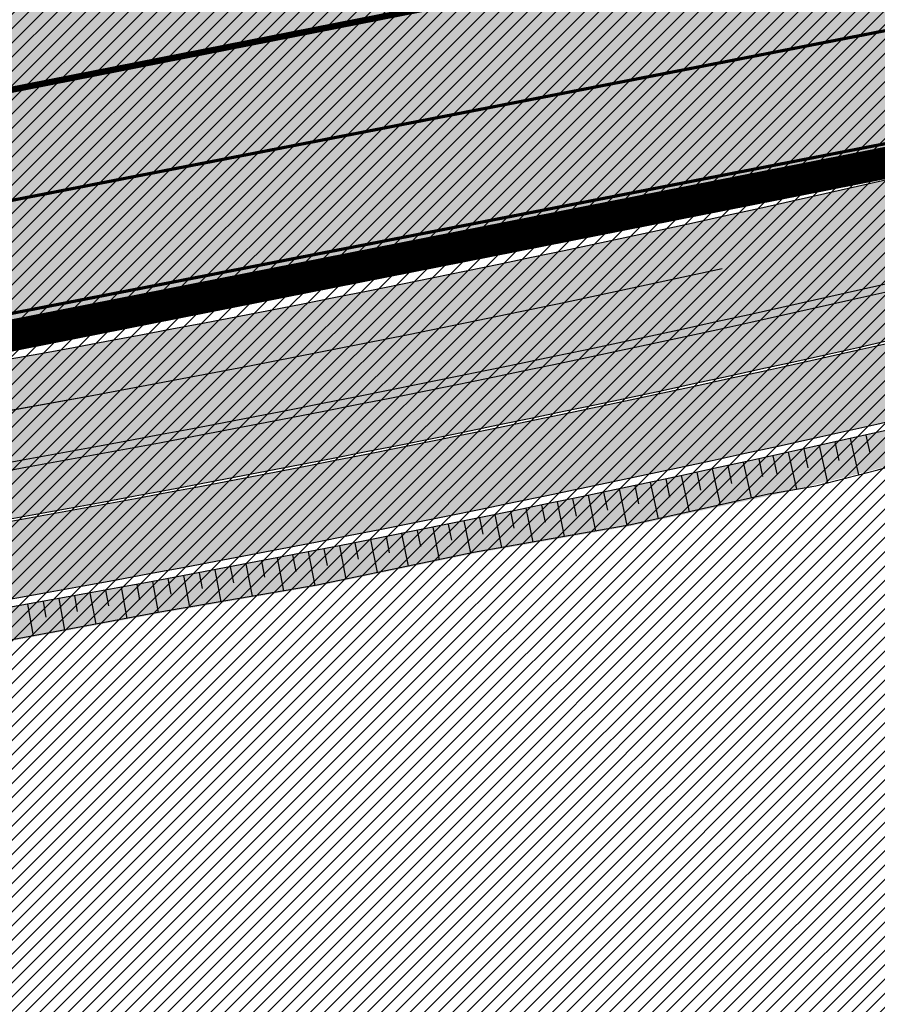
# Model space of a CAD drawing. Units: millimetres. Extents: x -511153 to 25189, y -6563528 to 13100.
# Drawn here: x 8350 to 8377, y 9691 to 9722 of the extents above; entities that cross this region are included whole.
import ezdxf

# ---------------------------------------------------------------- set-up
doc = ezdxf.new("R2010")
doc.units = ezdxf.units.MM
for name, pattern in [('CENTER', [16, 10, -2, 2, -2]), ('Tkm_921_50', [4, 1, -3]), ('Tkm_924_2', [4, 1, -3])]:
    doc.linetypes.add(name, pattern=pattern)
doc.layers.add('______MAANTEEAMETI_PLANEERING', color=7, linetype='Continuous', lineweight=13)
doc.layers.add('OPT-kontakt-maatulundusmaa', color=64, linetype='Continuous', lineweight=9)
for name, color, linetype in [('tee', 253, 'Continuous'), ('TL_katend_AB_JRT', 133, 'Continuous'), ('TL_katend_AB_KT', 41, 'Continuous'), ('TL_katend_muldeserv', 34, 'Continuous'), ('TL_L_kattemärgistus', 7, 'Continuous'), ('TL_mulle_kraav', 5, 'Continuous'), ('TL_tee_äk_8x20', 210, 'Continuous'), ('TL_tee_äk_ST_10cm', 192, 'Continuous'), ('TL_telg_tee', 12, 'CENTER')]:
    doc.layers.add(name, color=color, linetype=linetype)
for name, color, linetype, true_color in [('TL_katend_AB_ST-1', 7, 'Continuous', 0xcbcbcb), ('TL_katend_haljastus_muru', 7, 'Continuous', 0xe9ffa8), ('TL_mulle_reljeef', 7, 'Continuous', 0x007f1f), ('TL_tee_murukaitseriba', 7, 'Murukaitse', 0xb57e40), ('TL_tee_servajoon', 1, 'Continuous', 0xff0000)]:
    doc.layers.add(name, color=color, linetype=linetype, true_color=true_color)
doc.styles.add('romanc', font='romanc.shx')
doc.styles.add('RP_lines', font='swissl.ttf')
doc.linetypes.add('Murukaitse', pattern='A,0.4,["|",RP_lines,S=0.29,R=0,X=0,Y=-0.305],0', length=0.4)
doc.linetypes.add('PROJ_KRAAV5', pattern='A,0,-1.35,1,[">",romanc,S=1,R=0,X=-0.9520000000000001,Y=-0.429],-2.45,0', length=4.800000000000001)

# ---------------------------------------------------------------- blocks, each defined once
blk = doc.blocks.new('A$C081406f7')
at = {"layer": 'TL_katend_AB_JRT', "transparency": 33554687}
h = blk.add_hatch(color=256, dxfattribs=at)
h.dxf.hatch_style = 1
edge = h.paths.add_edge_path()
edge.add_line((5.820766091346741e-10, 338.9385013068095), (5.820766091346741e-10, 337.3494739215821))
edge.add_arc((224.7440093323821, -304.7020759880543), 680.2499999789545, 104.06032672488669, 109.2921105552494, ccw=False)
edge.add_line((59.48177124164067, 355.1679529817775), (179.1834486742737, 385.1468370789662))
edge.add_arc((-185.596044918173, 1841.662601204589), 1501.500000030639, 284.0603267254813, 287.9869372164404)
edge.add_arc((340.5994243889581, 220.9422791507095), 202.5000100156571, 104.06032687665049, 107.98693716825639, ccw=False)
edge.add_line((291.4033858390758, 417.3754836944863), (391.3780497309053, 442.4138033334166))
edge.add_arc((557.6120613602689, -221.3363874563947), 684.2499999239329, 90.43940753545098, 104.06032672569401, ccw=False)
edge.add_arc((547.6634081904776, 1075.875463658944), 613.0000000274973, 270.4394075367001, 283.1092082279608)
edge.add_line((686.6966116534313, 478.8505325475708), (688.6785376963671, 479.3120769700035))
edge.add_arc((731.0916030695662, 297.18538483046), 187.0000002781908, 96.54977250659829, 103.10920822215502, ccw=False)
edge.add_arc((710.7307718821103, 474.5203409213573), 8.500000002555922, 34.34768576710968, 96.5497724896336, ccw=False)
edge.add_arc((756.2642112682806, 505.6367095699534), 46.64999999912945, 214.3476857594088, 241.6835252257723)
edge.add_arc((712.3878162155161, 424.2054539546371), 45.84966180505896, 45.98973372309621, 61.68355422053571, ccw=False)
edge.add_arc((746.6753282753052, 459.6984904119745), 3.499999999376304, 225.9898201207185, 309.0064900509399)
edge.add_line((748.8782577326056, 456.9787290617824), (749.1135109373135, 457.1692774742842))
edge.add_arc((712.3876329656923, 424.2051650332287), 49.35000326051622, 41.91025468239749, 43.65562481793082)
edge.add_line((748.0924596483819, 458.2725713532418), (747.934145108331, 458.1443410692737))
edge.add_arc((746.6753281307174, 459.6984873749316), 1.999997730628319, 225.9897392975119, 309.0065480424444, ccw=False)
edge.add_arc((712.3876343010925, 424.2052039029077), 47.34996802197443, 45.98978935406996, 61.68351663097531)
edge.add_arc((756.2642131894827, 505.6367109762505), 45.1500023519832, 207.3530997910669, 241.6835096730002, ccw=False)
edge.add_arc((706.0905762644252, 468.3693466456607), 19.34999990185491, 58.63385479321562, 66.13853164753796)
edge.add_arc((756.2642117557116, 505.6367098148912), 46.65000054441214, 204.8051972626053, 208.1610608273114)
edge.add_line((715.1364329252392, 483.6201624181122), (715.0565595823573, 483.5363023709506))
edge.add_arc((710.7307718888624, 474.5203409520909), 9.999999973777905, 64.36867293801767, 83.19837298903535)
edge.add_arc((710.7307718789671, 474.520340888761), 10.00000003787897, 83.19837297571202, 96.5497724823341)
edge.add_arc((731.0916030735243, 297.1853849915788), 188.5000001218792, 96.5497725149368, 103.1092081941698)
edge.add_line((688.3383260716219, 480.7729862928391), (686.3563995594159, 480.3114417623729))
edge.add_arc((547.6634081794182, 1075.875463650562), 611.5000000209055, 270.43940753641056, 283.1092081964549, ccw=False)
edge.add_arc((557.6120613473468, -221.3363874843344), 685.7499999500528, 90.43940753554368, 104.0603267259821)
edge.add_line((391.0136346297804, 443.8688640333712), (291.0389707610011, 418.8305443963036))
edge.add_arc((340.599424651009, 220.9422779623419), 204.0000112304463, 104.0603268658374, 107.9869371356266)
edge.add_arc((-185.5960439818446, 1841.662597722374), 1499.999996425891, 284.0603267230946, 287.98693722348617, ccw=False)
edge.add_line((178.8190335957333, 386.6018977817148), (59.11735616310034, 356.6230136854574))
edge.add_arc((224.7440093489131, -304.7020760187879), 681.7500000130998, 104.060326725605, 109.2479892369968)
at = {"layer": 'TL_katend_AB_KT', "transparency": 33554687}
h = blk.add_hatch(color=256, dxfattribs=at)
h.dxf.hatch_style = 1
edge = h.paths.add_edge_path()
edge.add_line((5.820766091346741e-10, 337.2647137604654), (5.820766091346741e-10, 334.700139163062))
edge.add_arc((224.7440093446057, -304.7020760113373), 677.7500000046847, 104.06032672540749, 109.36610679315399, ccw=False)
edge.add_line((60.08912970579695, 352.7428518095985), (179.79080713843, 382.7217359058559))
edge.add_arc((-185.5960450919811, 1841.662601767108), 1504.000000619291, 284.0603267266901, 287.9869372161216)
edge.add_arc((340.5994211339857, 220.9422898795456), 199.9999988060874, 104.06032672070049, 107.986937229863, ccw=False)
edge.add_line((292.010744306026, 414.9503825111315), (391.9854081883095, 439.9887021612376))
edge.add_arc((557.6120614288375, -221.3363879472017), 681.750000418477, 93.51855363023259, 104.060326721813, ccw=False)
edge.add_arc((515.8332396838814, 458.1303832223639), 0.9999999998418718, -8.411842732832781, 93.51855367099239, ccw=False)
edge.add_line((516.8224818010349, 457.9840957196429), (516.6189947988605, 456.6080525945872))
edge.add_line((516.6189947988605, 456.6080525945872), (519.674134639441, 456.1862566946074))
edge.add_line((519.674134639441, 456.1862566946074), (520.0274597653188, 458.5755523573607))
edge.add_arc((521.0167018823558, 458.4292648537084), 0.9999999999223945, 93.08155834786669, 171.5881572153562, ccw=False)
edge.add_arc((557.6120614300016, -221.3363888319582), 681.7500013008897, 90.43940754078858, 93.08155835994631, ccw=False)
edge.add_arc((547.6634081845405, 1075.87546369154), 615.500000059236, 270.4394075368213, 283.1092082028038)
edge.add_line((687.2636309814407, 476.4156836662441), (689.2455573745538, 476.8772281687707))
edge.add_arc((731.0916030026274, 297.185385312885), 184.4999997930925, 96.54977250408979, 103.10920820768092, ccw=False)
edge.add_arc((710.7307719289092, 474.5203410312533), 5.999999900529366, 34.34768519145081, 96.5497730786775, ccw=False)
edge.add_arc((756.2642112639733, 505.63670957461), 49.14999999963555, 214.3476857623989, 242.7256712960841)
edge.add_arc((712.3156241129618, 424.1815809719265), 43.42336076166137, 3.644514161698112, 60.43502309584039, ccw=False)
edge.add_arc((725.7110068246257, 425.0479443082586), 29.99999999797876, -23.885608621090626, 3.6194532363148255, ccw=False)
edge.add_arc((783.3154152212664, 399.5384924337268), 33.00000001512549, 156.1143913854284, 171.5517232690346)
edge.add_arc((367.8728809048189, 461.2434331066906), 386.9999988215365, 348.95065380868584, 351.5517232497847, ccw=False)
edge.add_arc((780.0871232510544, 380.7486044988036), 33.00000001858589, 168.9506538134503, 182.3099457320251)
edge.add_arc((717.1383161644917, 378.2093745116144), 30.00000000174751, -13.373186980748585, 2.309945734803307, ccw=False)
edge.add_arc((367.8728797407821, 461.2434333078563), 389.0000000024397, 324.0941147504953, 346.62681301930445, ccw=False)
edge.add_arc((841.7120021221926, 118.1669314801693), 196.0000000021585, 144.0941147503122, 184.3478431607597)
edge.add_arc((645.2789332334651, 103.2320914324373), 0.9999999986970471, -82.7424912552533, 4.347843189959576, ccw=False)
edge.add_line((645.4052622058662, 102.2401030315086), (638.270270099747, 101.3314671711996))
edge.add_arc((636.8806513823802, 112.2433395972475), 11.00000000100005, 221.7224361641292, 277.2575088426016, ccw=False)
edge.add_line((628.6704974422464, 104.9225901616737), (626.4313645497896, 102.92602213379))
edge.add_arc((636.8806513913441, 112.2433396223933), 14.00000002430422, 221.72243621736, 277.2575087925276)
edge.add_line((638.6492570224218, 98.3555019646883), (645.595266592456, 99.24007103964686))
edge.add_arc((645.7215955664869, 98.24808263685554), 1.00000000047609, 5.80314514051048, 97.25750882389809, ccw=False)
edge.add_arc((841.7119955224916, 118.166930838488), 195.9999933715924, 185.8031450770744, 186.1353979802277)
edge.add_arc((643.0556386819808, 106.4772236263379), 10.00000002114142, 292.2038573656858, 311.3980878999785)
edge.add_arc((841.7120021324372, 118.1669314773753), 193.0000000119435, 144.0941147515072, 185.706661340624, ccw=False)
edge.add_arc((367.872879756731, 461.2434333004057), 391.9999999852769, 324.0941147499778, 346.6268130197927)
edge.add_arc((717.1383161464473, 378.2093745116144), 33.00000001960122, 346.6268130261691, 362.3099457335593)
edge.add_arc((780.0871232862119, 380.7486044960096), 30.00000005359273, 168.9506538213766, 182.3099457236886, ccw=False)
edge.add_arc((367.8728795192437, 461.2434333441779), 390.0000002269477, 348.9506538134696, 351.5517232453598)
edge.add_arc((783.3154152582865, 399.5384924225509), 30.00000005333776, 156.1143913945701, 171.5517232578897, ccw=False)
edge.add_arc((725.7110068389447, 425.0479443054646), 32.99999998385206, 336.1143913737623, 363.6194532422122)
edge.add_arc((712.3875245081726, 424.2051433315501), 46.35011215197364, 3.619474070735243, 37.79629150198548)
edge.add_arc((749.8033306488069, 453.2239402011037), 1.000000001343295, 129.0064900828691, 217.7963520977643, ccw=False)
edge.add_line((749.1739222310716, 454.0010148733854), (750.7362704422558, 455.2664725547656))
edge.add_arc((712.3876375125255, 424.2051690425724), 49.34999719813345, 39.00648993515397, 41.81725842083308)
edge.add_line((749.1669663195498, 457.1096246065572), (748.9286104063503, 456.916563087143))
edge.add_arc((746.6753324989695, 459.6984776109457), 3.579987394619559, 225.989629157011, 309.00656646795534, ccw=False)
edge.add_arc((711.7518682071241, 423.4568886226043), 46.74993842011571, 46.06658982811515, 60.3908452391592)
edge.add_arc((756.2642112619942, 505.6367095662281), 46.72999999239871, 214.3476857574097, 242.7256570407555, ccw=False)
edge.add_arc((710.7307718826924, 474.5203409260139), 8.419999998984775, 34.34768575666276, 96.54977250050904)
edge.add_arc((731.0916029779473, 297.185385315679), 186.9199997867606, 96.54977249582048, 103.1092082254322)
edge.add_line((688.6966823326657, 479.2341618118808), (686.7147561929887, 478.7726173680276))
edge.add_arc((547.6634081848897, 1075.875463552773), 613.0799999223536, 270.4394075359114, 283.1092082224062, ccw=False)
edge.add_arc((557.6120613637613, -221.3363875634968), 684.1700000300864, 90.43940753691736, 104.060326724979)
edge.add_line((391.3974851877429, 442.3362000938505), (291.4228213124443, 417.297880445607))
edge.add_arc((340.5994214636739, 220.9422887023538), 202.4200000278555, 104.0603267304241, 107.9869372155613)
edge.add_arc((-185.5960452114232, 1841.662602148019), 1501.580001018169, 284.0603267275866, 287.98693721596845, ccw=False)
edge.add_line((179.2028841453139, 385.0692338403314), (59.50120671244804, 355.090349744074))
edge.add_arc((224.7440093405312, -304.7020760029554), 680.169999995246, 104.0603267252552, 109.2944694933867)
at = {"layer": 'TL_katend_AB_ST-1', "transparency": 33554687}
h = blk.add_hatch(color=256, dxfattribs=at)
h.dxf.hatch_style = 1
h.paths.add_polyline_path([(683.8021693399642, 500.2517768638209), (687.9210606152192, 511.0473197959363, -0.1125922110816999), (670.720147709595, 506.5101801231503), (662.5513701655436, 506.2351230941713, 0.04266386258790465), (657.4771103982348, 505.6287539517507, -0.004788432076205367), (644.5719476679806, 503.0847614416853, 0.05598935236830677), (640.3021814241074, 501.7783664418384), (635.196544235223, 499.5666909432039, -0.06322536964293819), (625.5201471117325, 496.7580050779507, -0.03202755246165934), (537.6214713033987, 488.6322306534275, 0.004095938186022288), (525.9927893488202, 488.2094419496134, 0.008425760562837706), (502.1019843940157, 486.7410756405443, 0.0418152264133543), (385.0615216820734, 467.6348555218428), (133.6742727004457, 404.6757611995563), (52.19346965488512, 384.269167046994, 0.01914337523607992), (5.820766091346741e-10, 369.0524733401835), (5.820766091346741e-10, 360.6137834107503, -0.02009434869693292), (54.13701684237458, 376.5088433446363), (387.005068820552, 459.8745317831635, -0.05436582408905381), (537.8466380741447, 480.6354000354186, 0.05020443562373001), (676.4630383498734, 498.5426641674712)])
h = blk.add_hatch(color=256, dxfattribs=at)
h.dxf.hatch_style = 1
h.paths.add_polyline_path([(4.656612873077393e-10, 347.4061916666105), (5.820766091346741e-10, 355.8622227301821, -0.02063941992573266), (55.23026198882144, 372.1436611879617), (388.0983140064636, 455.5093496618792, -0.05950254693878621), (552.2609935645014, 476.3930934071541, 0.003884743023705637), (561.575356608606, 476.5369051415473, 0.03051284869471963), (573.6651759995148, 477.5574602913111), (616.6698806976201, 483.8469456294551, -0.006243844751740274), (619.1577305272222, 484.1791210062802, 0.02714475425388712), (682.8408785002539, 495.40750454925), (684.8228046015138, 495.8690489847213), (687.4310947071062, 484.6687444029376), (685.4491685392568, 484.2071999516338, -0.05533882042894501), (552.3223457923159, 468.3933286676183, 0.059502546924131), (390.0418610953493, 447.7490259110928), (196.5788071588613, 399.2968521807343), (57.17380909528583, 364.3833374446258, 0.021627058933208)])
at = {"layer": 'TL_katend_haljastus_muru', "transparency": 33554687}
h = blk.add_hatch(color=256, dxfattribs=at)
h.dxf.hatch_style = 1
h.paths.add_polyline_path([(707.1254796492867, 504.5843052035198, -0.003974458101009939), (707.1149589857087, 505.3656004928052, 0.1804993798198632), (705.8618893186795, 508.6294061113149), (704.6993278187001, 509.9449866330251, -0.1148871079815608), (683.9269136511721, 499.7161101233214), (676.5877826584037, 498.0069974260405, -0.05020443562368928), (537.8621182907373, 480.0856179306284, 0.0543658241058062), (387.1386876358883, 459.3410095144063), (54.2706351261586, 375.9753209184855, 0.02016057116394031), (5.820766091346741e-10, 360.0332249393687), (6.984919309616089e-10, 356.4431578610092, -0.02057240087561629), (55.09664312156383, 372.6771834446117), (387.9646951438626, 456.0428719194606, -0.05950254693090871), (552.2567755746422, 476.9430772326887, 0.003884743034578455), (561.5625933575211, 477.086757030338, 0.03051284867058586), (573.5855845913757, 478.1016709199175), (616.5902893106686, 484.3911562608555, -0.006243844742692194), (619.0917542352108, 484.725149512291, 0.02714475413871783), (682.7161339352606, 495.9431712301448), (684.6980603039265, 496.4047157270834, 0.06053550216970946)])
h = blk.add_hatch(color=256, dxfattribs=at)
h.dxf.hatch_style = 1
edge = h.paths.add_edge_path()
edge.add_line((5.820766091346741e-10, 346.8773073134944), (5.820766091346741e-10, 338.9385013040155))
edge.add_arc((224.7440093834884, -304.7020760849118), 681.7500000856634, 104.06032672708321, 109.24798923799679, ccw=False)
edge.add_line((59.11735616298392, 356.6230136854574), (178.8190335957333, 386.6018977817148))
edge.add_arc((-185.596045077662, 1841.662601699121), 1500.000000549718, 284.0603267267945, 287.9869372164043)
edge.add_arc((340.599424006301, 220.9422803679481), 204.0000087402735, 104.0603268543313, 107.98693717194129, ccw=False)
edge.add_line((291.0389707610011, 418.8305443963036), (391.0136346297804, 443.8688640333712))
edge.add_arc((557.6120613473468, -221.3363874843344), 685.7499999500563, 90.43940753555341, 104.0603267259821, ccw=False)
edge.add_arc((547.6634081793018, 1075.875463650562), 611.5000000209164, 270.4394075364106, 283.109208196455)
edge.add_line((686.3563995592995, 480.3114417623729), (688.3383260664996, 480.7729862909764))
edge.add_arc((731.0916031004163, 297.185384859331), 188.5000002561367, 96.54977251797999, 103.10920819465838, ccw=False)
edge.add_arc((710.730771879782, 474.5203409036621), 10.00000002298002, 83.19837297089907, 96.54977248743421, ccw=False)
edge.add_arc((756.264211441623, 505.6367096453905), 49.15000018853796, 202.6661953519296, 205.535040670858, ccw=False)
edge.add_arc((706.090576168499, 468.3693464603275), 18.95000009135648, 75.26563781491191, 98.30917230304303)
edge.add_arc((731.0913301898399, 297.1868279008195), 191.9485329233129, 98.30915379530799, 103.109226557634)
edge.add_line((687.5558390110964, 484.1330776605755), (685.5739125632681, 483.6715331450105))
edge.add_arc((547.663408178254, 1075.875463682227), 608.0500000521808, 270.43940753696523, 283.109208199378, ccw=False)
edge.add_arc((557.6120613479288, -221.3363874787465), 689.1999999448906, 90.4394075351872, 104.0603267247399)
edge.add_line((390.1754799655173, 447.2155036553741), (196.7124260216951, 398.763329920359))
edge.add_line((196.7124260216951, 398.763329920359), (196.7002788512036, 398.8118319464847))
edge.add_line((196.7002788512036, 398.8118319464847), (57.2952807698166, 363.8983172057196))
edge.add_arc((224.7440093604382, -304.7020760253072), 689.250000025607, 104.0603267263953, 109.0304362417599)
h = blk.add_hatch(color=256, dxfattribs=at)
h.dxf.hatch_style = 1
h.paths.add_polyline_path([(605.7453793538734, 461.8529880475253), (610.746687892708, 462.38979306072), (615.747769801761, 462.9253267617896), (620.7502678674646, 463.4517257660627), (625.7240569802234, 464.2121132584289), (630.728210626985, 464.7340038605034), (635.7141978684813, 465.3997639622539), (640.645945781609, 466.42674679216), (645.6454153865343, 467.0050361473113), (650.6465673620114, 467.5952148167416), (655.5804774167482, 468.5873671974987), (660.5250273515703, 469.5122294025496), (665.4832094740123, 470.3666508821771), (670.4084570781561, 471.392142851837), (675.3660773575539, 472.2626585587859), (680.281553923618, 473.3378894599155), (685.1583638476441, 474.5826933793724), (690.0027896650136, 475.8474624976516), (694.7548671594122, 477.0862849326804), (699.5942368757678, 477.9094454282895), (704.4436782279518, 478.6566677270457), (704.585239124368, 478.676505047828), (704.4647867800668, 479.5012515475973, 0.02094717130857195), (689.3022593327332, 476.6337432852015), (687.3203329433454, 476.1721987836063, -0.05533882032944518), (552.385615310166, 460.1435712790117, 0.01152906857366858), (520.976383822388, 459.1781803732738, 0.3566081710305096), (520.2747702948982, 458.5389804821461), (519.9214451687876, 456.1496848193929), (520.8348057878902, 458.7628488261253), (525.6485060424311, 458.8318382306024), (530.6229003800545, 458.975918664597), (535.5993696503574, 459.031811886467), (540.5738166832598, 459.1071210280061), (545.5454144886462, 459.3025474138558), (550.5173016750487, 459.6206932086498), (555.5235980921425, 459.7390370210633), (560.5512516312301, 459.6780985081568), (565.5725664828205, 459.9283588984981), (570.5829657126451, 460.4260540762916), (575.6035927026533, 460.5867324126884), (580.620399198262, 460.8392040999606), (585.647494330653, 460.9294283119962), (590.6891394697595, 460.863061895594), (595.7130875848234, 461.1106262421235), (600.7335692250635, 461.4257468702272)])
at = {"layer": 'TL_katend_muldeserv', "transparency": 33554687, "flags": 128}
for points in [[(710.4222013874678, 487.2282840525731, 0.01372137132171371), (711.5010078778723, 484.7413602741435, 0.04741823497268256), (709.561592500424, 484.7034406308085, 0.02862875505674828), (688.2816240899265, 481.016471169889), (686.2996976366267, 480.5549266533926, -0.05533882031011118), (552.3511046619387, 464.6434389436617, 0.05950254691932178), (390.9528987996746, 444.1113741546869), (290.9782349165762, 419.0730545045808, 0.01713474697738673), (277.5269895299571, 415.209967026487)], [(628.8570918500191, 105.088970830664, 0.2471743525163902), (638.2386878561229, 101.5794642716646), (645.3736799625913, 102.4881001310423, 0.3994165133605786), (646.0267748649931, 103.2889499608427, -0.1774687241426264), (682.7531512376154, 233.2588348714635, 0.09863546250430145), (746.0816218309337, 371.3284183852375, 0.06853759046960511), (746.8641417252365, 379.4084553392604, -0.05835701818147902), (747.4534956228454, 387.1211117813364, 0.01134979374441026), (750.4262144804234, 404.4234669087455, -0.06746012282339754), (752.9130885595223, 413.0018142573535, 0.1205930056956746), (755.4016660469351, 426.9260430345312, 0.2589158710204542), (732.8317480324768, 462.1478642588481, -0.119843962414572), (715.4781386351679, 477.7645679367706, 0.2782743622647789), (710.07489076606, 480.2328114900738, 0.02862875505653956), (689.3022593496135, 476.6337432889268), (687.320332897245, 476.1721987724304, -0.05533882030997088), (552.3856153106317, 460.1435712790117, 0.0115290685739144), (520.9763838221552, 459.1781803732738, 0.356608171174734), (520.2747702947818, 458.5389804812148), (519.9214451687876, 456.1496848193929)]]:
    blk.add_lwpolyline(points, format="xyb", dxfattribs=at)
at = {"layer": 'TL_L_kattemärgistus', "linetype": 'Tkm_921_50', "transparency": 33554687, "const_width": 0.1, "flags": 128}
for points in [[(537.7340546752093, 484.6338153434917, 0.05020443561340675), (675.5558069815161, 502.4384222757071)], [(552.2916696554748, 472.3932110359892, 0.05533882031010109), (684.541936912341, 488.1029580002651)]]:
    blk.add_lwpolyline(points, format="xyb", dxfattribs=at)
at = {"layer": 'TL_L_kattemärgistus', "transparency": 33554687, "const_width": 0.1, "flags": 128}
blk.add_lwpolyline([(537.8325651508057, 481.1352019486949, 0.05020443561340675), (676.3496344056912, 499.0296339252964)], format="xyb", dxfattribs=at)
at = {"layer": 'TL_L_kattemärgistus', "const_width": 0.1, "flags": 128}
for points in [[(619.2177089748438, 483.6827314570546, 0.0271447541057364), (682.9542820638744, 494.9205347020179)], [(552.3185112712672, 468.8933139620349, 0.05533882031010109), (685.3357643366326, 484.6941696498543)]]:
    blk.add_lwpolyline(points, format="xyb", dxfattribs=at)
at = {"layer": 'TL_L_kattemärgistus', "linetype": 'Tkm_924_2', "transparency": 33554687, "const_width": 0.2, "flags": 128}
blk.add_lwpolyline([(561.5869595853146, 476.0370397884399, 0.05144301819125822), (683.7481094880495, 491.5117463516071)], format="xyb", dxfattribs=at)
at = {"layer": 'TL_mulle_kraav', "ltscale": 0.5, "flags": 128}
blk.add_lwpolyline([(676.9733559532324, 496.3513002209365, -0.05020443561340721), (537.9099662387744, 478.3862914247438, 0.05436582410350718), (387.5516914004693, 457.6919407201931), (54.68363937397953, 374.3262522444129, 0.02036595643713945), (4.656612873077393e-10, 358.2384418873116, 0.02036595643713945)], format="xyb", dxfattribs=at)
at = {"layer": 'TL_mulle_kraav', "linetype": 'PROJ_KRAAV5', "ltscale": 0.5, "flags": 128}
blk.add_lwpolyline([(676.9733559532324, 496.3513002209365, -0.05020443561340721), (537.9099662387744, 478.3862914247438, 0.05436582410350718), (387.5516914004693, 457.6919407201931), (137.6524593064096, 395.1055152397603)], format="xyb", dxfattribs=at)
at = {"layer": 'TL_mulle_kraav', "ltscale": 0.5, "flags": 128}
blk.add_lwpolyline([(678.2364938076353, 480.3724898248911), (673.2983243184863, 479.311141576618), (668.3515311355004, 478.2907420396805), (663.396453811205, 477.3113612569869), (658.4334324661177, 476.3730664541945), (653.4628077670932, 475.4759220350534), (648.4849209015956, 474.6199895832688), (643.5001135569764, 473.8053278466687), (638.508727894281, 473.0319927474484), (633.5111065270612, 472.3000373682007), (630.0446286274819, 471.8216235721484), (628.507592496695, 471.6095119472593), (623.4985292485217, 470.9604638889432), (618.4842606090242, 470.3529377412051), (613.4651307628956, 469.786975203082), (608.4414842268452, 469.2626151265576)], dxfattribs=at)
at = {"layer": 'TL_mulle_kraav', "linetype": 'PROJ_KRAAV5', "ltscale": 0.5, "flags": 128}
blk.add_lwpolyline([(678.2364938076353, 480.3724898248911), (673.2983243184863, 479.311141576618), (668.3515311355004, 478.2907420396805), (663.396453811205, 477.3113612569869), (658.4334324661177, 476.3730664541945), (653.4628077670932, 475.4759220350534), (648.4849209015956, 474.6199895832688), (643.5001135569764, 473.8053278466687), (638.508727894281, 473.0319927474484), (633.5111065270612, 472.3000373682007), (630.0446286274819, 471.8216235721484), (628.507592496695, 471.6095119472593), (623.4985292485217, 470.9604638889432), (618.4842606090242, 470.3529377412051), (613.4651307628956, 469.786975203082), (608.4414842268452, 469.2626151265576), (603.4136658292264, 468.7798934997991), (598.3820206836099, 468.3388434611261), (593.3468941665487, 467.9394952841103), (588.3086318939459, 467.5818763803691), (583.2675796966068, 467.2660112949088), (578.2240835968405, 466.9919217117131), (573.1784897847101, 466.7596264444292), (568.1311445945175, 466.5691414345056), (563.0823944802396, 466.4204797623679), (558.0325859930599, 466.3136516269296), (552.9820657561067, 466.24866436515), (548.0145378860179, 466.1966280676425), (543.0596371443244, 466.1096008531749), (538.1054923080374, 465.9868652094156), (533.1523607134586, 465.8284275168553), (528.2004996440373, 465.6342960018665), (523.2501663172152, 465.4044807488099), (518.3016178713879, 465.1389936953783), (513.3551113519352, 464.8378486325964), (508.4109036981827, 464.5010612001643), (503.4692517303629, 464.128648894839), (498.5304121356457, 463.7206310592592), (493.5946414547507, 463.2770288921893), (488.6621960703051, 462.7978654289618), (483.7333321904298, 462.2831655647606), (478.8083058387274, 461.7329560304061), (473.8873728387989, 461.1472654072568), (473.1745364170056, 461.0572033524513), (468.9707888010889, 460.5261241206899), (464.058809111244, 459.8695644335821), (459.1516889154445, 459.1776204472408), (454.2496831066674, 458.4503281088546), (449.353046313161, 457.6877251900733), (444.4620328835445, 456.8898513112217), (439.5768968752818, 456.0567479105666), (434.6978920393158, 455.1884582648054), (429.8252718098229, 454.2850274732336), (424.9592892868677, 453.3465024689212), (420.100197228021, 452.3729319991544), (415.248248032527, 451.3643666319549), (410.4036937269848, 450.3208587598056), (405.5667859556852, 449.2424625866115), (400.7377759651281, 448.1292341249064), (395.9169145912165, 446.9812312023714), (391.1044522472657, 445.7985134487972), (386.2590268787462, 444.5852253790945), (381.4088245339226, 443.3705084510148), (376.558622189681, 442.1557915210724), (371.7084198446246, 440.9410745948553), (366.8582175004994, 439.7263576649129), (362.0080151555594, 438.5116407368332), (357.1578128109686, 437.2969238087535), (352.3076104662614, 436.0822068806738), (347.4574081214378, 434.867489952594), (342.6072057771962, 433.6527730226517), (337.7570034321398, 432.4380560964346), (332.9068010877818, 431.2233391664922), (328.0565987430746, 430.0086222384125), (323.2063963984838, 428.7939053103328), (318.3561940540094, 427.5791883803904), (313.5059917089529, 426.3644714541733), (308.6557893648278, 425.149754524231), (303.8055870196549, 423.9350375980139), (300.5054892448243, 423.1085391649976), (298.955384675297, 422.7203206680715), (294.1051823305897, 421.5056037399918), (289.2549799859989, 420.2908868119121), (284.404777641641, 419.0761698819697), (279.5545752964681, 417.8614529557526), (274.704372952343, 416.6467360258102), (269.8541706075193, 415.4320190977305), (265.0039682628121, 414.2173021696508), (260.1537659182213, 413.0025852415711), (255.3035635732813, 411.7878683134913), (250.4533612291561, 410.573151383549), (245.6031588840997, 409.3584344573319), (240.7529565398581, 408.1437175273895), (235.9027541950345, 406.9290005993098), (231.0525518503273, 405.7142836712301), (226.2023495057365, 404.4995667431504)], dxfattribs=at)
at = {"layer": 'TL_mulle_reljeef'}
for points in [[(679.7894647062058, 473.2898756423965), (681.1921382694272, 473.5238561220467), (683.141455871053, 474.0291630085558), (685.0774389499566, 474.5909178266302), (687.0571725508198, 474.9607093874365), (688.9788672148716, 475.5411515552551), (690.8817412821809, 476.0667661707848), (692.7812660402851, 476.5650847340003), (694.7061626696959, 476.9478252539411), (696.646856064559, 477.2472198633477), (698.58900449262, 477.5300270197913), (700.5323794959113, 477.797099632211)], [(682.2748547532829, 475.0195566490293), (682.5321220946498, 473.8712100135162)], [(682.7627160504926, 475.129061630927), (682.8900105304783, 474.5630209743977)], [(680.8107395938132, 474.6934191212058), (680.9424344879808, 474.0987950693816)], [(681.2988662031712, 474.8017353229225), (681.5616770010674, 473.6196488579735)], [(681.7869046969572, 474.9104478564113), (681.9169088347116, 474.3279403857887)], [(679.3912079682341, 474.380784297362), (679.5144013253739, 473.81825953722)], [(679.8342233157018, 474.4779759990051), (679.9593709965702, 473.9085348499939)], [(680.3225251906551, 474.5854993229732), (680.579303175211, 473.4216288803145)], [(677.9255452828947, 474.0616733767092), (678.171335994848, 472.926115160808)], [(678.4141858322546, 474.1676469566301), (678.5371400933946, 473.6018182756379)], [(678.902740168036, 474.2740172874182), (679.148847035598, 473.1458627525717)], [(676.4591095758369, 473.7461338313296), (676.5820649859961, 473.1713082902133)], [(676.9480068323901, 473.8509167442098), (677.1937996603083, 472.7063618833199)], [(677.436818842194, 473.9560966156423), (677.5596950768959, 473.3861679602414)], [(674.9919095495716, 473.4341675350443), (675.2374174442375, 472.272572976537)], [(675.4810606120154, 473.537759157829), (675.6042485310463, 472.9572389628738)], [(675.9701273948886, 473.6417479459196), (676.2162328741979, 472.4866017606109)], [(679.7894647062058, 473.2898756423965), (675.3594479553867, 472.293993785046), (670.4020316356327, 471.4237862695009), (665.4769976524403, 470.398575165309), (660.5192431892501, 469.5433055413887), (655.574845847208, 468.6190580613911), (650.6412328425795, 467.6267236853018), (645.6403474928811, 467.0365285677835), (640.6408200332662, 466.4603432165459), (635.7094748788513, 465.432509499602), (630.7238607594045, 464.7660076012835), (625.7199690515408, 464.2441452257335), (620.7464541804511, 463.4836821593344), (615.7442051434191, 462.957418680191), (610.7433224031702, 462.4225224880502)], [(673.5239539108006, 473.125776338391), (673.6401754582766, 472.5691880844533)], [(674.0133558763191, 473.2281760573387), (674.2500438826391, 472.0992528758943)], [(674.5026745301438, 473.330973145552), (674.6231958372518, 472.7584418496117)], [(672.055251370999, 472.8209620723501), (672.2756081562256, 471.7526673367247)], [(672.5449013353791, 472.9221692783758), (672.6570405653911, 472.3807382266968)], [(673.0344689562917, 473.0237740566954), (673.2627758610761, 471.9259513011202)], [(670.5858106460655, 472.5197265446186), (670.6904219581047, 472.0062494724989)], [(671.0757057034643, 472.6197406388819), (671.2885355459293, 471.5794000644237)], [(671.5655193860875, 472.7201525028795), (671.673789838329, 472.1930920872837)], [(669.1156404558569, 472.2220715442672), (669.3215057248017, 471.1988604785874)], [(669.6057776991511, 472.320891931653), (669.708814195008, 471.8109121080488)], [(670.0958345369436, 472.4201102871448), (670.30219097808, 471.4030031133443)], [(667.644749525236, 471.9279988361523), (667.7475929048378, 471.4103183560073)], [(668.1351260456722, 472.0256249317899), (668.3407991683343, 470.9947134098038)], [(668.6254231303465, 472.1236491892487), (668.7282892816002, 471.6102183777839)], [(665.6824555530911, 471.541477361694), (665.7856805858901, 471.0128983147442)], [(666.1731465827907, 471.6375101665035), (666.3793014483526, 470.5864016599953)], [(666.6637594703352, 471.7339413901791), (666.7667237708811, 471.2112117633224)], [(667.154293892323, 471.8307709675282), (667.3600661342498, 470.7905608294532)], [(664.2099168470595, 471.2557700881734), (664.4106106715044, 470.214611154981)], [(664.7008403616492, 471.350607259199), (664.8025621144334, 470.825191357173)], [(665.1916867048712, 471.4458430381492), (665.3979734262684, 470.3849425781518)], [(662.7366865127115, 470.9736508410424), (662.8331846290966, 470.4663924537599)], [(663.2278395987814, 471.0672918166965), (663.4233107620385, 470.0442905742675)], [(663.7189164848533, 471.1613315856084), (663.8179348357953, 470.6453905757517)], [(660.7713186454494, 470.6030761124566), (660.8633101868909, 470.1108033815399)], [(661.2627732928377, 470.6951212957501), (661.448878627969, 469.7036783387884)], [(661.7541530358139, 470.7875655191019), (661.8483101828024, 470.2881967909634)], [(662.2454575503943, 470.880408721976), (662.4360684851417, 469.8739799344912)], [(659.296508518164, 470.3293354036286), (659.4773191433633, 469.3485405156389)], [(659.7881859340705, 470.4201831053942), (659.878894345602, 469.9303726647049)], [(660.2797894178657, 470.511430028826), (660.4617359796539, 469.5333848865703)], [(657.8210359205259, 470.0591882197186), (657.9107448376017, 469.5658304458484)], [(658.3129331871169, 470.1488379007205), (658.4927452912088, 469.1644958611578)], [(658.8047574944794, 470.2388869822025), (658.8948955162195, 469.7477027084678)], [(656.3449096083641, 469.7926361644641), (656.5235529105412, 468.7963982000947)], [(656.8370238067582, 469.8810872929171), (656.9264410102041, 469.3847556281835)], [(657.3290660189232, 469.9699379969388), (657.5081582783023, 468.9804487461224)]]:
    blk.add_lwpolyline(points, dxfattribs=at)
at = {"layer": 'TL_tee_murukaitseriba', "linetype": 'Murukaitse', "flags": 128}
for points in [[(704.6993278187001, 509.9449866330251, -0.1148871079900219), (683.9269136495423, 499.7161101233214), (676.5877826330252, 498.0069974204525, -0.05020443561336245), (537.8621182935312, 480.0856179306284, 0.05436582410346321), (387.1386876449687, 459.341009516269), (54.27063561836258, 375.9753210414201, 0.02016057134477184), (5.820766091346741e-10, 360.0332249393687, 0.02016057134477184)], [(6.984919309616089e-10, 356.4431578610092, -0.02057240087860204), (55.09664312959649, 372.6771834464744), (387.9646951565519, 456.0428719222546, -0.0595025469191208), (552.256775554968, 476.9430772326887, 0.003884743048131651), (561.5625933703268, 477.086757030338, 0.03051284865655549), (573.5855845985934, 478.1016709208488), (616.590289279935, 484.3911562561989, -0.006243844762499688), (619.0917542123934, 484.725149509497, 0.0271447541057993), (682.7161338365404, 495.9431712068617), (684.6980602919357, 496.4047157242894, 0.06053550220085662), (707.1254796491703, 504.5843052035198)], [(710.9102813213831, 486.696183222346, 0.1008865898204103), (703.3520243099192, 487.1204220876098, 0.02094733154140174), (687.5558390110964, 484.1330776605755), (685.5739125632681, 483.6715331450105, -0.05533882031008057), (552.326563756098, 467.8433448402211, 0.05950254691935642), (390.1754799655173, 447.2155036553741), (196.7124260214623, 398.763329920359)]]:
    blk.add_lwpolyline(points, format="xyb", dxfattribs=at)
at = {"layer": 'TL_tee_servajoon', "flags": 128}
for points in [[(709.590109070763, 484.4550723452121, 0.02862875505677809), (688.3383260489209, 480.7729862872511), (686.3563995955046, 480.3114417707548, -0.05533882031009842), (552.353021920193, 464.3934462955222, 0.05950254691933536), (391.0136346460786, 443.8688640370965), (291.0389707629802, 418.8305443869904, 0.01713474697741454), (277.6041895690141, 414.9721852904186, -0.01713474700070709), (178.8190335958498, 386.6018977817148), (59.11735616310034, 356.6230136854574, 0.02263931447849333), (5.820766091346741e-10, 338.9385013068095, 0.02263931447849333)], [(715.6845458853059, 477.9056212855503, 0.2782743622577729), (710.0463741958374, 480.4811797756702, 0.02862875505635621), (689.2455573907355, 476.8772281715646), (687.263630938367, 476.4156836550683, -0.0553388203099835), (552.3836980523774, 460.3935639271513, 0.01152906857391236), (520.9629444687162, 459.4278188794851, 0.3566081710123734), (520.0274597654352, 458.5755523573607), (519.674134639441, 456.1862566946074)]]:
    blk.add_lwpolyline(points, format="xyb", dxfattribs=at)
at = {"layer": 'TL_tee_äk_8x20', "flags": 128}
blk.add_lwpolyline([(552.3651389924344, 462.8134927591309, 0.05533882031014297), (686.7147559755249, 478.7726173158735), (688.6966824290575, 479.2341618333012, -0.02862875506256467), (709.7703337989515, 482.8853847784922, -0.2782743622686972), (717.6825680686161, 479.2710176967084, 0.1198439623958666), (734.0982394666644, 464.4983747238293, -0.06858393802939976), (744.1879982000683, 457.1237003719434)], format="xyb", dxfattribs=at)
at = {"layer": 'TL_tee_äk_8x20'}
blk.add_arc((547.6634081859374, 1075.875463629141), 612.9999999995218, 270.4394075387761, 283.1092082017139, dxfattribs=at)
at = {"layer": 'TL_tee_äk_ST_10cm', "flags": 128}
blk.add_lwpolyline([(722.3324535947759, 532.2930094124749, 0.1579732080398341), (713.1473192982376, 507.3267175368965, -0.3018897035989889), (712.9205110337352, 507.0127216298133, 0.03621871269591417), (710.2063333451515, 505.763774998486, -0.06882709144348542), (684.7887834261637, 496.0151399131864), (682.8068569707684, 495.5535953957587, -0.0271447541057364), (619.1397369790357, 484.3280378701165, 0.006243844762466406), (616.6481739365263, 483.9953667083755), (573.6434692551848, 477.7058813720942, -0.03051284865645752), (561.57187573798, 476.6868647476658, -0.003884743048105994), (552.2598431681981, 476.5430889958516, 0.05950254691912501), (388.0618725108216, 455.6548557346687), (55.19382048386615, 372.2891672588885, 0.02062113090422839), (6.984919309616089e-10, 356.0206648353487, 0.02062113090422839)], format="xyb", dxfattribs=at)
at = {"layer": 'TL_tee_äk_ST_10cm'}
for centre, radius, start in [((518.2078711123904, 1178.108970384113), 697.7500000020002, 271.6128514199012), ((518.207871115068, 1178.108970383182), 697.9000000005663, 271.6128514199012), ((547.6634081823286, 1075.875463629141), 596.0000000003466, 276.8896161244878), ((547.663408193388, 1075.875463631935), 607.5000000002448, 270.4394075387761), ((547.6634081816301, 1075.875463627279), 607.6499999973726, 270.4394075387761)]:
    blk.add_arc(centre, radius, start, 283.1092082017139, dxfattribs=at)
at = {"layer": 'TL_telg_tee', "transparency": 33554687, "flags": 128}
blk.add_lwpolyline([(676.9733559532324, 496.3513002209365, -0.05020443561340721), (537.9099662387744, 478.3862914247438, 0.05436582410350718), (387.5516914004693, 457.6919407201931), (54.68363937397953, 374.3262522444129, 0.02036595643713945), (4.656612873077393e-10, 358.2384418873116, 0.02036595643713945)], format="xyb", dxfattribs=at)

msp = doc.modelspace()

# ---------------------------------------------------------------- hatches: boundary and pattern name
at = {"layer": 'OPT-kontakt-maatulundusmaa'}
h = msp.add_hatch(dxfattribs=at)
h.set_pattern_fill('ANSI31', color=256, scale=0.1)
h.set_pattern_definition([(45, (7112.193458999276, 8904.492282095955), (-0.2245064030267288, 0.2245064030267289), [])])
h.paths.add_polyline_path([(8218.730452275597, 9631.387746153774), (8483.64045227563, 9692.567746154407), (8822.720452275606, 9450.94774615426), (8855.538374762446, 9475.140794095632), (8834.760448308663, 9504.872032631283), (8814.74588750013, 9534.987888752185), (8796.591182504273, 9560.354991971493), (8763.85865871496, 9609.054986980402), (8732.635314651516, 9654.423415675396), (8637.840452275583, 9794.52774615437), (8346.330452275573, 9722.127746153998), (8306.420452275657, 9716.177746153811), (8268.340321553771, 9715.841425911412), (8221.910452275648, 9701.207746154072), (8216.070452275564, 9692.037746154147)])
at = {"layer": 'tee', "linetype": 'ByBlock'}
h = msp.add_hatch(dxfattribs=at)
h.set_pattern_fill('ANSI31', color=12, angle=58)
h.set_pattern_definition([(103, (0, 0), (-3.093624955693122, -0.7142195975417713), [])])
edge = h.paths.add_edge_path()
edge.add_line((8144.521546374263, 10752.36069323072), (8464.985221600406, 10541.94068510466))
edge.add_line((8464.985221600406, 10541.94068510466), (8544.910926491044, 10493.01176727554))
edge.add_line((8544.910926491044, 10493.01176727554), (8688.874845724946, 10397.03926397636))
edge.add_line((8688.874845724946, 10397.03926397636), (8740.14248296848, 10365.52127071252))
edge.add_line((8740.14248296848, 10365.52127071252), (8839.324388432071, 10309.20097903718))
edge.add_line((8839.324388432071, 10309.20097903718), (8928.630145896412, 10264.65386166302))
edge.add_line((8928.630145896412, 10264.65386166302), (8993.166306658333, 10222.17158723259))
edge.add_line((8993.166306658333, 10222.17158723259), (9064.107686165717, 10168.4697986805))
edge.add_line((9064.107686165717, 10168.4697986805), (9138.281672403473, 10095.22114892913))
edge.add_line((9138.281672403473, 10095.22114892913), (9208.69579483654, 10016.52974066118))
edge.add_line((9208.69579483654, 10016.52974066118), (9263.387030007403, 9952.103802811902))
edge.add_line((9263.387030007403, 9952.103802811902), (9304.240530223498, 9907.635217419123))
edge.add_line((9304.240530223498, 9907.635217419123), (9331.899433501849, 9880.544085703335))
edge.add_line((9331.899433501849, 9880.544085703335), (9353.777411409568, 9862.668229918268))
edge.add_line((9353.777411409568, 9862.668229918268), (9384.073528180288, 9843.747271629343))
edge.add_line((9384.073528180288, 9843.747271629343), (9460.59950209138, 9812.963240203599))
edge.add_line((9460.59950209138, 9812.963240203599), (9560.009355415927, 9790.773852762593))
edge.add_line((9560.009355415927, 9790.773852762593), (9682.007524607077, 9762.036491441984))
edge.add_line((9682.007524607077, 9762.036491441984), (9806.964055380708, 9737.29318345507))
edge.add_line((9806.964055380708, 9737.29318345507), (9911.094893108586, 9726.23426976979))
edge.add_line((9911.094893108586, 9726.23426976979), (9943.638854595361, 9721.416563071303))
edge.add_line((8144.521546374263, 10752.36069323072), (8129.257115619461, 10885.63088245827))
edge.add_line((8129.257115619461, 10885.63088245827), (8518.547711306877, 10626.401145677))
edge.add_line((8518.547711306877, 10626.401145677), (8598.771048419389, 10577.290023355))
edge.add_line((8598.771048419389, 10577.290023355), (8742.813394207988, 10481.26523756157))
edge.add_line((8742.813394207988, 10481.26523756157), (8791.033367460159, 10451.62086786056))
edge.add_line((8791.033367460159, 10451.62086786056), (8886.366141244142, 10397.48629965846))
edge.add_line((8886.366141244142, 10397.48629965846), (8978.61836654564, 10351.46943775374))
edge.add_line((8978.61836654564, 10351.46943775374), (9050.898544969818, 10303.88950211077))
edge.add_line((9050.898544969818, 10303.88950211077), (9129.700120738595, 10244.23763758696))
edge.add_line((9129.700120738595, 10244.23763758696), (9210.744066795369, 10164.20473224797))
edge.add_line((9210.744066795369, 10164.20473224797), (9284.08690171487, 10082.24033694268))
edge.add_line((9284.08690171487, 10082.24033694268), (9338.35375986327, 10018.3143126095))
edge.add_line((9338.35375986327, 10018.3143126095), (9376.097556821042, 9977.230604991146))
edge.add_line((9376.097556821042, 9977.230604991146), (9398.657348650655, 9955.133912082314))
edge.add_line((9398.657348650655, 9955.133912082314), (9412.133511889811, 9944.122933297378))
edge.add_line((9412.133511889811, 9944.122933297378), (9429.57013602673, 9933.233166780728))
edge.add_line((9429.57013602673, 9933.233166780728), (9490.349048351087, 9908.783690983279))
edge.add_line((9490.349048351087, 9908.783690983279), (9582.366657993827, 9888.244334737652))
edge.add_line((9582.366657993827, 9888.244334737652), (9703.190548162427, 9859.783581507036))
edge.add_line((9703.190548162427, 9859.783581507036), (9821.986840129266, 9836.26009520632))
edge.add_line((9821.986840129266, 9836.26009520632), (9923.702691233835, 9825.45765817292))
edge.add_line((9923.702691233835, 9825.45765817292), (9958.282950672094, 9820.338504267864))
edge.add_line((9943.638854595361, 9721.416563071303), (9959.544375326775, 9820.181959706715))

# ---------------------------------------------------------------- linework, layer by layer
at = {"color": 5, "const_width": 1}
msp.add_lwpolyline([(8229.559812564403, 9701.771776366979, 0.06514654166417208), (8378.021880462766, 9717.907226535142), (8396.944459442515, 9721.868635534309, -0.2150856832401991), (8414.522575545125, 9715.589636135264), (8414.522575545125, 9715.589636135264, 0.2397504234838883), (8465.10578324832, 9705.60304588126, 0.2031752227791624), (8488.819360598456, 9724.063470249996, -0.2062459879859593), (8520.173805075232, 9754.199529250269), (8573.958208330441, 9767.401764646987), (8631.324574726168, 9780.820899185142, 0.02654472212998457), (8693.956917618401, 9803.45224789367), (8744.69714288367, 9829.761652255082), (8780.143857578747, 9853.614096980891), (8821.58668043511, 9888.942813723115), (8855.351344493683, 9924.032479922404), (8883.54188509006, 9961.081622194499), (8910.941449715756, 10005.41026884131), (8940.62758259289, 10066.81118535192, 0.04250442335184147), (8963.47167519154, 10141.58324169717), (8976.362817058805, 10198.44773574034), (8986.47867351165, 10233.08514415543)], format="xyb", dxfattribs=at)

# ---------------------------------------------------------------- block references
at = {"layer": '______MAANTEEAMETI_PLANEERING', "color": 9, "ltscale": 0.5, "true_color": 0xc7c8ca}
msp.add_blockref('A$C081406f7', (7693.615201684181, 9233.998264523587), dxfattribs=at)

doc.saveas('drawing.dxf')
